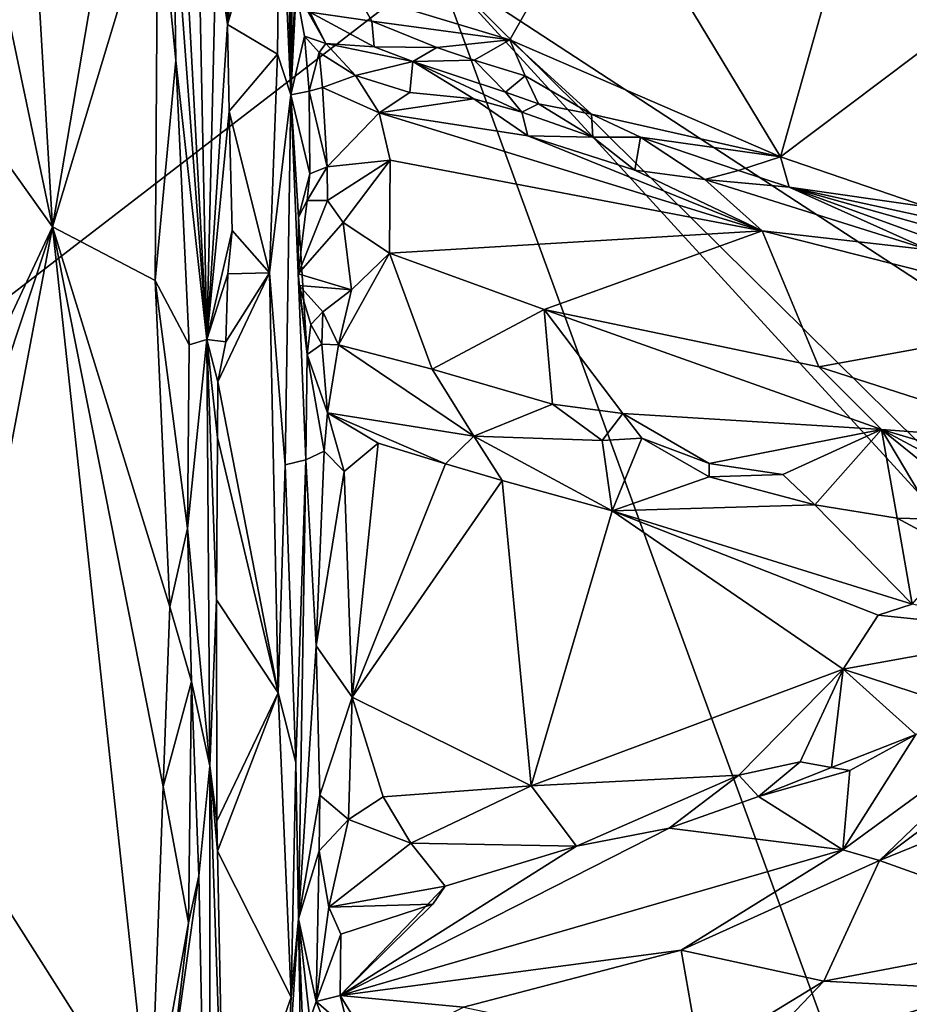
# Model space of a CAD drawing. Units: metres. Extents: x 24.6 to 32.88, y -1.42 to 2.45.
# Drawn here: x 25.84 to 26.53, y 0.31 to 1.07 of the extents above; entities that cross this region are included whole.
import ezdxf

# ---------------------------------------------------------------- set-up
doc = ezdxf.new("R2010")
doc.units = ezdxf.units.M

msp = doc.modelspace()

# ---------------------------------------------------------------- linework, layer by layer
at = {"layer": '1'}
for points in [[(25.96813, 1.19885, 12.05584), (25.98853, 0.82131, 11.93171), (25.97134, 1.66459, 11.99877)], [(25.97134, 1.66459, 11.99877), (25.98853, 0.82131, 11.93171), (25.99564, 1.1265, 11.82069)], [(25.82618, 1.63442, 12.09836), (25.77237, 1.36823, 12.12852), (25.86911, 0.9084, 12.1055)], [(25.82618, 1.63442, 12.09836), (25.86911, 0.9084, 12.1055), (25.95401, 1.40778, 12.07246)], [(24.81664, 0.07048, -0.20525), (25.1279, 1.45041, -0.2279), (26.16671, 1.10955, -0.22405)], [(25.99604, 1.38089, 11.80231), (26.00456, 1.06476, 11.81112), (26.04603, 1.43147, 11.76322)], [(26.04603, 1.43147, 11.76322), (26.00456, 1.06476, 11.81112), (26.04497, 1.20431, 11.7668)], [(26.04603, 1.43147, 11.76322), (26.04497, 1.20431, 11.7668), (26.05338, 1.01034, 11.72453)], [(26.05398, 1.34138, 11.58162), (26.04603, 1.43147, 11.76322), (26.05338, 1.01034, 11.72453)], [(25.95401, 1.40778, 12.07246), (25.86911, 0.9084, 12.1055), (25.95052, 1.17851, 12.07991)], [(25.99604, 1.38089, 11.80231), (25.99564, 1.1265, 11.82069), (26.00456, 1.06476, 11.81112)], [(25.77237, 1.36823, 12.12852), (25.75823, 1.06368, 12.1454), (25.86911, 0.9084, 12.1055)], [(26.05598, 1.2, 11.59307), (26.05398, 1.34138, 11.58162), (26.05338, 1.01034, 11.72453)], [(26.04497, 1.20431, 11.7668), (26.00456, 1.06476, 11.81112), (26.04325, 1.0419, 11.77907)], [(26.04497, 1.20431, 11.7668), (26.04325, 1.0419, 11.77907), (26.05338, 1.01034, 11.72453)], [(25.96813, 1.19885, 12.05584), (25.96269, 1.16483, 12.06976), (25.98853, 0.82131, 11.93171)], [(26.05598, 1.2, 11.59307), (26.05338, 1.01034, 11.72453), (26.05863, 1.13782, 11.55722)], [(26.10388, 1.08897, 11.49382), (26.22277, 1.05303, 11.4724), (26.29761, 1.18476, 11.50716)], [(26.29761, 1.18476, 11.50716), (26.22277, 1.05303, 11.4724), (26.43219, 0.96248, 11.42171)], [(26.29761, 1.18476, 11.50716), (26.43219, 0.96248, 11.42171), (26.4856, 1.15198, 11.47373)], [(25.95052, 1.17851, 12.07991), (25.86911, 0.9084, 12.1055), (25.94841, 0.86694, 12.08575)], [(25.95052, 1.17851, 12.07991), (25.94841, 0.86694, 12.08575), (25.96445, 1.037, 12.06846)], [(25.96269, 1.16483, 12.06976), (25.95052, 1.17851, 12.07991), (25.96445, 1.037, 12.06846)], [(25.96269, 1.16483, 12.06976), (25.96445, 1.037, 12.06846), (25.98853, 0.82131, 11.93171)], [(26.4856, 1.15198, 11.47373), (26.43219, 0.96248, 11.42171), (26.61429, 1.09987, 11.43374)], [(26.05338, 1.01034, 11.72453), (26.05756, 1.09121, 11.53499), (26.05863, 1.13782, 11.55722)], [(25.99564, 1.1265, 11.82069), (25.98853, 0.82131, 11.93171), (26.00456, 1.06476, 11.81112)], [(26.67144, -0.27207, -0.20204), (24.81664, 0.07048, -0.20525), (26.16671, 1.10955, -0.22405)], [(26.16671, 1.10955, -0.22405), (26.84758, 0.36546, -0.20986), (26.67144, -0.27207, -0.20204)], [(26.84758, 0.36546, -0.20986), (26.16671, 1.10955, -0.22405), (26.84643, 0.43795, -0.21174)], [(26.16671, 1.10955, -0.22405), (26.84721, 1.0731, -0.22084), (26.82266, 0.681, -0.21604)], [(26.84643, 0.43795, -0.21174), (26.16671, 1.10955, -0.22405), (26.82266, 0.681, -0.21604)], [(26.61429, 1.09987, 11.43374), (26.43219, 0.96248, 11.42171), (26.54502, 0.92395, 11.39137)], [(26.05756, 1.09121, 11.53499), (26.05338, 1.01034, 11.72453), (26.06398, 1.05587, 11.5843)], [(26.05756, 1.09121, 11.53499), (26.06398, 1.05587, 11.5843), (26.08058, 1.05016, 11.55119)], [(26.06815, 1.0744, 11.52159), (26.05756, 1.09121, 11.53499), (26.08058, 1.05016, 11.55119)], [(26.10388, 1.08897, 11.49382), (26.06815, 1.0744, 11.52159), (26.11604, 1.06733, 11.48849)], [(26.22277, 1.05303, 11.4724), (26.10388, 1.08897, 11.49382), (26.11604, 1.06733, 11.48849)], [(26.06815, 1.0744, 11.52159), (26.11787, 1.0475, 11.50198), (26.11604, 1.06733, 11.48849)], [(26.06815, 1.0744, 11.52159), (26.08058, 1.05016, 11.55119), (26.11787, 1.0475, 11.50198)], [(26.11604, 1.06733, 11.48849), (26.11787, 1.0475, 11.50198), (26.16641, 1.047, 11.48405)], [(26.22277, 1.05303, 11.4724), (26.11604, 1.06733, 11.48849), (26.16641, 1.047, 11.48405)], [(25.75823, 1.06368, 12.1454), (25.72484, 0.60133, 12.17769), (25.86911, 0.9084, 12.1055)], [(26.00456, 1.06476, 11.81112), (25.98853, 0.82131, 11.93171), (26.00562, 0.99792, 11.8146)], [(26.00456, 1.06476, 11.81112), (26.00562, 0.99792, 11.8146), (26.04325, 1.0419, 11.77907)], [(26.06398, 1.05587, 11.5843), (26.05338, 1.01034, 11.72453), (26.06766, 1.01314, 11.60209)], [(26.06398, 1.05587, 11.5843), (26.06766, 1.01314, 11.60209), (26.07544, 1.04304, 11.57263)], [(26.06398, 1.05587, 11.5843), (26.07544, 1.04304, 11.57263), (26.08058, 1.05016, 11.55119)], [(26.22277, 1.05303, 11.4724), (26.16641, 1.047, 11.48405), (26.19522, 1.03731, 11.47389)], [(26.22277, 1.05303, 11.4724), (26.19522, 1.03731, 11.47389), (26.23468, 1.02515, 11.4698)], [(26.22277, 1.05303, 11.4724), (26.23468, 1.02515, 11.4698), (26.28604, 0.9956, 11.46082)], [(26.22277, 1.05303, 11.4724), (26.28604, 0.9956, 11.46082), (26.43219, 0.96248, 11.42171)], [(26.07544, 1.04304, 11.57263), (26.06766, 1.01314, 11.60209), (26.07802, 1.01603, 11.58688)], [(26.08058, 1.05016, 11.55119), (26.07544, 1.04304, 11.57263), (26.10352, 1.02534, 11.56364)], [(26.07544, 1.04304, 11.57263), (26.07802, 1.01603, 11.58688), (26.10352, 1.02534, 11.56364)], [(26.11787, 1.0475, 11.50198), (26.08058, 1.05016, 11.55119), (26.14787, 1.03622, 11.50724)], [(26.08058, 1.05016, 11.55119), (26.10352, 1.02534, 11.56364), (26.14787, 1.03622, 11.50724)], [(26.11787, 1.0475, 11.50198), (26.14787, 1.03622, 11.50724), (26.16641, 1.047, 11.48405)], [(26.16641, 1.047, 11.48405), (26.14787, 1.03622, 11.50724), (26.19522, 1.03731, 11.47389)], [(25.96445, 1.037, 12.06846), (25.94841, 0.86694, 12.08575), (25.9748, 0.81719, 12.06353)], [(25.96445, 1.037, 12.06846), (25.9748, 0.81719, 12.06353), (25.98853, 0.82131, 11.93171)], [(26.00562, 0.99792, 11.8146), (26.03691, 0.87283, 11.7925), (26.04325, 1.0419, 11.77907)], [(26.03691, 0.87283, 11.7925), (26.05338, 1.01034, 11.72453), (26.04325, 1.0419, 11.77907)], [(26.14787, 1.03622, 11.50724), (26.10352, 1.02534, 11.56364), (26.14558, 1.01219, 11.55471)], [(26.14787, 1.03622, 11.50724), (26.14558, 1.01219, 11.55471), (26.19487, 1.00726, 11.5482)], [(26.19522, 1.03731, 11.47389), (26.14787, 1.03622, 11.50724), (26.21951, 1.01237, 11.48439)], [(26.14787, 1.03622, 11.50724), (26.19487, 1.00726, 11.5482), (26.23202, 0.99691, 11.53218)], [(26.21951, 1.01237, 11.48439), (26.14787, 1.03622, 11.50724), (26.23202, 0.99691, 11.53218)], [(26.23468, 1.02515, 11.4698), (26.19522, 1.03731, 11.47389), (26.21951, 1.01237, 11.48439)], [(26.07802, 1.01603, 11.58688), (26.12172, 0.99642, 11.56929), (26.10352, 1.02534, 11.56364)], [(26.10352, 1.02534, 11.56364), (26.12172, 0.99642, 11.56929), (26.14558, 1.01219, 11.55471)], [(26.21951, 1.01237, 11.48439), (26.24507, 1.00357, 11.48675), (26.23468, 1.02515, 11.4698)], [(26.23468, 1.02515, 11.4698), (26.24507, 1.00357, 11.48675), (26.28604, 0.9956, 11.46082)], [(26.05338, 1.01034, 11.72453), (26.06812, 0.94933, 11.61369), (26.06766, 1.01314, 11.60209)], [(26.06766, 1.01314, 11.60209), (26.08161, 0.95473, 11.59766), (26.07802, 1.01603, 11.58688)], [(26.06766, 1.01314, 11.60209), (26.06812, 0.94933, 11.61369), (26.08161, 0.95473, 11.59766)], [(26.08161, 0.95473, 11.59766), (26.12172, 0.99642, 11.56929), (26.07802, 1.01603, 11.58688)], [(26.03691, 0.87283, 11.7925), (26.04917, 0.72448, 11.788), (26.05338, 1.01034, 11.72453)], [(26.05338, 1.01034, 11.72453), (26.04917, 0.72448, 11.788), (26.06501, 0.72823, 11.64594)], [(26.05338, 1.01034, 11.72453), (26.05944, 0.91597, 11.65462), (26.06812, 0.94933, 11.61369)], [(26.06603, 0.80956, 11.60557), (26.05944, 0.91597, 11.65462), (26.05338, 1.01034, 11.72453)], [(26.06603, 0.80956, 11.60557), (26.05338, 1.01034, 11.72453), (26.06501, 0.72823, 11.64594)], [(26.14558, 1.01219, 11.55471), (26.12172, 0.99642, 11.56929), (26.19487, 1.00726, 11.5482)], [(26.19487, 1.00726, 11.5482), (26.12172, 0.99642, 11.56929), (26.23665, 0.97878, 11.55241)], [(26.23665, 0.97878, 11.55241), (26.23202, 0.99691, 11.53218), (26.19487, 1.00726, 11.5482)], [(26.21951, 1.01237, 11.48439), (26.23202, 0.99691, 11.53218), (26.24507, 1.00357, 11.48675)], [(25.98853, 0.82131, 11.93171), (26.00794, 0.90564, 11.80738), (26.00562, 0.99792, 11.8146)], [(26.00562, 0.99792, 11.8146), (26.00794, 0.90564, 11.80738), (26.03691, 0.87283, 11.7925)], [(26.24507, 1.00357, 11.48675), (26.23202, 0.99691, 11.53218), (26.28699, 0.97759, 11.53666)], [(26.24507, 1.00357, 11.48675), (26.28699, 0.97759, 11.53666), (26.28604, 0.9956, 11.46082)], [(26.12172, 0.99642, 11.56929), (26.08161, 0.95473, 11.59766), (26.13025, 0.95997, 11.57426)], [(26.12172, 0.99642, 11.56929), (26.13025, 0.95997, 11.57426), (26.41794, 0.90538, 11.5427)], [(26.12172, 0.99642, 11.56929), (26.41794, 0.90538, 11.5427), (26.23665, 0.97878, 11.55241)], [(26.23202, 0.99691, 11.53218), (26.23665, 0.97878, 11.55241), (26.28699, 0.97759, 11.53666)], [(26.28604, 0.9956, 11.46082), (26.28699, 0.97759, 11.53666), (26.32375, 0.97773, 11.46715)], [(26.28604, 0.9956, 11.46082), (26.32375, 0.97773, 11.46715), (26.43219, 0.96248, 11.42171)], [(26.23665, 0.97878, 11.55241), (26.41794, 0.90538, 11.5427), (26.31956, 0.95225, 11.54619)], [(26.23665, 0.97878, 11.55241), (26.31956, 0.95225, 11.54619), (26.28699, 0.97759, 11.53666)], [(26.28699, 0.97759, 11.53666), (26.31956, 0.95225, 11.54619), (26.32375, 0.97773, 11.46715)], [(26.32375, 0.97773, 11.46715), (26.31956, 0.95225, 11.54619), (26.37362, 0.94497, 11.53299)], [(26.43219, 0.96248, 11.42171), (26.32375, 0.97773, 11.46715), (26.39958, 0.95195, 11.44929)], [(26.39958, 0.95195, 11.44929), (26.32375, 0.97773, 11.46715), (26.37362, 0.94497, 11.53299)], [(26.08161, 0.95473, 11.59766), (26.08188, 0.92867, 11.5941), (26.13025, 0.95997, 11.57426)], [(26.08188, 0.92867, 11.5941), (26.09403, 0.91163, 11.58535), (26.13025, 0.95997, 11.57426)], [(26.13025, 0.95997, 11.57426), (26.09403, 0.91163, 11.58535), (26.12986, 0.88812, 11.5752)], [(26.13025, 0.95997, 11.57426), (26.12986, 0.88812, 11.5752), (26.41794, 0.90538, 11.5427)], [(26.43219, 0.96248, 11.42171), (26.39958, 0.95195, 11.44929), (26.43896, 0.93911, 11.43339)], [(26.43219, 0.96248, 11.42171), (26.43896, 0.93911, 11.43339), (26.54502, 0.92395, 11.39137)], [(26.06812, 0.94933, 11.61369), (26.06614, 0.92877, 11.61091), (26.08161, 0.95473, 11.59766)], [(26.08161, 0.95473, 11.59766), (26.06614, 0.92877, 11.61091), (26.08188, 0.92867, 11.5941)], [(26.31956, 0.95225, 11.54619), (26.41794, 0.90538, 11.5427), (26.37362, 0.94497, 11.53299)], [(26.39958, 0.95195, 11.44929), (26.37362, 0.94497, 11.53299), (26.43896, 0.93911, 11.43339)], [(26.05944, 0.91597, 11.65462), (26.06614, 0.92877, 11.61091), (26.06812, 0.94933, 11.61369)], [(26.37362, 0.94497, 11.53299), (26.41794, 0.90538, 11.5427), (26.54684, 0.89063, 11.50227)], [(26.43896, 0.93911, 11.43339), (26.37362, 0.94497, 11.53299), (26.54684, 0.89063, 11.50227)], [(26.54502, 0.92395, 11.39137), (26.43896, 0.93911, 11.43339), (26.56904, 0.9107, 11.38788)], [(26.43896, 0.93911, 11.43339), (26.54684, 0.89063, 11.50227), (26.6055, 0.8785, 11.47138)], [(26.56904, 0.9107, 11.38788), (26.43896, 0.93911, 11.43339), (26.63208, 0.88459, 11.38541)], [(26.63208, 0.88459, 11.38541), (26.43896, 0.93911, 11.43339), (26.6055, 0.8785, 11.47138)], [(26.05944, 0.91597, 11.65462), (26.05901, 0.87194, 11.58121), (26.06614, 0.92877, 11.61091)], [(26.06614, 0.92877, 11.61091), (26.05901, 0.87194, 11.58121), (26.08188, 0.92867, 11.5941)], [(26.08188, 0.92867, 11.5941), (26.05901, 0.87194, 11.58121), (26.09403, 0.91163, 11.58535)], [(26.05901, 0.87194, 11.58121), (26.05944, 0.91597, 11.65462), (26.06603, 0.80956, 11.60557)], [(25.72484, 0.60133, 12.17769), (25.76999, 0.6102, 12.14921), (25.86911, 0.9084, 12.1055)], [(25.86911, 0.9084, 12.1055), (25.76999, 0.6102, 12.14921), (25.78398, 0.4602, 12.14366)], [(25.78398, 0.4602, 12.14366), (25.94489, 0.20729, 12.10145), (25.86911, 0.9084, 12.1055)], [(25.86911, 0.9084, 12.1055), (25.94489, 0.20729, 12.10145), (25.95466, 0.47579, 12.09141)], [(25.94841, 0.86694, 12.08575), (25.86911, 0.9084, 12.1055), (25.95988, 0.6146, 12.08304)], [(25.95988, 0.6146, 12.08304), (25.86911, 0.9084, 12.1055), (25.95466, 0.47579, 12.09141)], [(26.05901, 0.87194, 11.58121), (26.10026, 0.8597, 11.56589), (26.09403, 0.91163, 11.58535)], [(26.09403, 0.91163, 11.58535), (26.10026, 0.8597, 11.56589), (26.12986, 0.88812, 11.5752)], [(26.00794, 0.90564, 11.80738), (25.98853, 0.82131, 11.93171), (26.0046, 0.87204, 11.8067)], [(26.00794, 0.90564, 11.80738), (26.0046, 0.87204, 11.8067), (26.03691, 0.87283, 11.7925)], [(26.12986, 0.88812, 11.5752), (26.2493, 0.84449, 11.56135), (26.41794, 0.90538, 11.5427)], [(26.41794, 0.90538, 11.5427), (26.2493, 0.84449, 11.56135), (26.46169, 0.80014, 11.53993)], [(26.41794, 0.90538, 11.5427), (26.46169, 0.80014, 11.53993), (26.67829, 0.83949, 11.46451)], [(26.54684, 0.89063, 11.50227), (26.41794, 0.90538, 11.5427), (26.67829, 0.83949, 11.46451)], [(26.10026, 0.8597, 11.56589), (26.09028, 0.81722, 11.53822), (26.12986, 0.88812, 11.5752)], [(26.12986, 0.88812, 11.5752), (26.09028, 0.81722, 11.53822), (26.16283, 0.79834, 11.53462)], [(26.12986, 0.88812, 11.5752), (26.16283, 0.79834, 11.53462), (26.2493, 0.84449, 11.56135)], [(26.0046, 0.87204, 11.8067), (25.98853, 0.82131, 11.93171), (26.00304, 0.81948, 11.81045)], [(26.00304, 0.81948, 11.81045), (25.99688, 0.78863, 11.81234), (26.03691, 0.87283, 11.7925)], [(25.99688, 0.78863, 11.81234), (26.04355, 0.54822, 11.80266), (26.03691, 0.87283, 11.7925)], [(26.0046, 0.87204, 11.8067), (26.00304, 0.81948, 11.81045), (26.03691, 0.87283, 11.7925)], [(26.03691, 0.87283, 11.7925), (26.04355, 0.54822, 11.80266), (26.04917, 0.72448, 11.788)], [(26.05989, 0.86311, 11.58007), (26.05901, 0.87194, 11.58121), (26.06603, 0.80956, 11.60557)], [(26.05901, 0.87194, 11.58121), (26.05989, 0.86311, 11.58007), (26.10026, 0.8597, 11.56589)], [(25.97358, 0.67505, 12.06954), (25.94841, 0.86694, 12.08575), (25.95988, 0.6146, 12.08304)], [(25.9748, 0.81719, 12.06353), (25.94841, 0.86694, 12.08575), (25.97358, 0.67505, 12.06954)], [(26.05989, 0.86311, 11.58007), (26.06603, 0.80956, 11.60557), (26.06896, 0.8329, 11.57998)], [(26.05989, 0.86311, 11.58007), (26.06896, 0.8329, 11.57998), (26.0783, 0.84257, 11.56621)], [(26.05989, 0.86311, 11.58007), (26.0783, 0.84257, 11.56621), (26.10026, 0.8597, 11.56589)], [(26.0783, 0.84257, 11.56621), (26.09028, 0.81722, 11.53822), (26.10026, 0.8597, 11.56589)], [(26.06896, 0.8329, 11.57998), (26.07747, 0.8177, 11.54293), (26.0783, 0.84257, 11.56621)], [(26.0783, 0.84257, 11.56621), (26.07747, 0.8177, 11.54293), (26.09028, 0.81722, 11.53822)], [(26.2493, 0.84449, 11.56135), (26.16283, 0.79834, 11.53462), (26.25582, 0.77122, 11.51995)], [(26.2493, 0.84449, 11.56135), (26.25582, 0.77122, 11.51995), (26.31027, 0.76403, 11.51797)], [(26.2493, 0.84449, 11.56135), (26.31027, 0.76403, 11.51797), (26.51025, 0.75181, 11.51883)], [(26.2493, 0.84449, 11.56135), (26.51025, 0.75181, 11.51883), (26.46169, 0.80014, 11.53993)], [(26.67829, 0.83949, 11.46451), (26.46169, 0.80014, 11.53993), (26.64267, 0.742, 11.49269)], [(26.06896, 0.8329, 11.57998), (26.06603, 0.80956, 11.60557), (26.07747, 0.8177, 11.54293)], [(25.9748, 0.81719, 12.06353), (25.97358, 0.67505, 12.06954), (25.98853, 0.82131, 11.93171)], [(25.98853, 0.82131, 11.93171), (25.97358, 0.67505, 12.06954), (25.99085, 0.49166, 11.93805)], [(25.99683, 0.74558, 11.81766), (25.99688, 0.78863, 11.81234), (25.98853, 0.82131, 11.93171)], [(25.98853, 0.82131, 11.93171), (25.99085, 0.49166, 11.93805), (25.99597, 0.62011, 11.83284)], [(25.98853, 0.82131, 11.93171), (25.99597, 0.62011, 11.83284), (25.99683, 0.74558, 11.81766)], [(25.98853, 0.82131, 11.93171), (25.99688, 0.78863, 11.81234), (26.00304, 0.81948, 11.81045)], [(26.07747, 0.8177, 11.54293), (26.06603, 0.80956, 11.60557), (26.08184, 0.76463, 11.58912)], [(26.07747, 0.8177, 11.54293), (26.08184, 0.76463, 11.58912), (26.09028, 0.81722, 11.53822)], [(26.09028, 0.81722, 11.53822), (26.08184, 0.76463, 11.58912), (26.19485, 0.74642, 11.55299)], [(26.09028, 0.81722, 11.53822), (26.19485, 0.74642, 11.55299), (26.16283, 0.79834, 11.53462)], [(26.06603, 0.80956, 11.60557), (26.06501, 0.72823, 11.64594), (26.07917, 0.73501, 11.60858)], [(26.06603, 0.80956, 11.60557), (26.07917, 0.73501, 11.60858), (26.08184, 0.76463, 11.58912)], [(26.46169, 0.80014, 11.53993), (26.51025, 0.75181, 11.51883), (26.64267, 0.742, 11.49269)], [(26.25582, 0.77122, 11.51995), (26.16283, 0.79834, 11.53462), (26.19485, 0.74642, 11.55299)], [(25.99683, 0.74558, 11.81766), (26.04355, 0.54822, 11.80266), (25.99688, 0.78863, 11.81234)], [(26.25582, 0.77122, 11.51995), (26.19485, 0.74642, 11.55299), (26.29417, 0.74329, 11.51386)], [(26.25582, 0.77122, 11.51995), (26.29417, 0.74329, 11.51386), (26.31027, 0.76403, 11.51797)], [(26.08184, 0.76463, 11.58912), (26.07917, 0.73501, 11.60858), (26.09471, 0.71934, 11.59384)], [(26.08184, 0.76463, 11.58912), (26.09471, 0.71934, 11.59384), (26.12093, 0.74125, 11.58186)], [(26.12093, 0.74125, 11.58186), (26.17309, 0.72528, 11.56891), (26.08184, 0.76463, 11.58912)], [(26.08184, 0.76463, 11.58912), (26.17309, 0.72528, 11.56891), (26.19485, 0.74642, 11.55299)], [(26.31027, 0.76403, 11.51797), (26.29417, 0.74329, 11.51386), (26.32502, 0.74503, 11.5094)], [(26.31027, 0.76403, 11.51797), (26.32502, 0.74503, 11.5094), (26.37701, 0.72541, 11.49732)], [(26.31027, 0.76403, 11.51797), (26.37701, 0.72541, 11.49732), (26.51025, 0.75181, 11.51883)], [(26.17309, 0.72528, 11.56891), (26.21695, 0.7123, 11.56308), (26.19485, 0.74642, 11.55299)], [(26.19485, 0.74642, 11.55299), (26.21695, 0.7123, 11.56308), (26.30197, 0.68877, 11.55299)], [(26.29417, 0.74329, 11.51386), (26.19485, 0.74642, 11.55299), (26.30197, 0.68877, 11.55299)], [(26.37701, 0.72541, 11.49732), (26.43387, 0.71685, 11.48943), (26.51025, 0.75181, 11.51883)], [(26.43387, 0.71685, 11.48943), (26.45869, 0.69353, 11.48458), (26.51025, 0.75181, 11.51883)], [(26.51025, 0.75181, 11.51883), (26.45869, 0.69353, 11.48458), (26.52236, 0.68306, 11.47116)], [(26.51025, 0.75181, 11.51883), (26.52236, 0.68306, 11.47116), (26.5516, 0.68238, 11.46808)], [(26.51025, 0.75181, 11.51883), (26.5516, 0.68238, 11.46808), (26.63113, 0.65431, 11.44941)], [(26.51025, 0.75181, 11.51883), (26.63113, 0.65431, 11.44941), (26.70228, 0.6489, 11.4392)], [(26.64267, 0.742, 11.49269), (26.51025, 0.75181, 11.51883), (26.8075, 0.66354, 11.42922)], [(26.51025, 0.75181, 11.51883), (26.70228, 0.6489, 11.4392), (26.8075, 0.66354, 11.42922)], [(25.99683, 0.74558, 11.81766), (25.99597, 0.62011, 11.83284), (26.04355, 0.54822, 11.80266)], [(26.12093, 0.74125, 11.58186), (26.09471, 0.71934, 11.59384), (26.10075, 0.54488, 11.58978)], [(26.12093, 0.74125, 11.58186), (26.10075, 0.54488, 11.58978), (26.17309, 0.72528, 11.56891)], [(26.29417, 0.74329, 11.51386), (26.30197, 0.68877, 11.55299), (26.32502, 0.74503, 11.5094)], [(26.32502, 0.74503, 11.5094), (26.30197, 0.68877, 11.55299), (26.37687, 0.71498, 11.4994)], [(26.32502, 0.74503, 11.5094), (26.37687, 0.71498, 11.4994), (26.37701, 0.72541, 11.49732)], [(26.07917, 0.73501, 11.60858), (26.06501, 0.72823, 11.64594), (26.07308, 0.58453, 11.61605)], [(26.07917, 0.73501, 11.60858), (26.07308, 0.58453, 11.61605), (26.09471, 0.71934, 11.59384)], [(26.04917, 0.72448, 11.788), (26.04355, 0.54822, 11.80266), (26.05733, 0.49438, 11.78874)], [(26.06501, 0.72823, 11.64594), (26.04917, 0.72448, 11.788), (26.05733, 0.49438, 11.78874)], [(26.05938, 0.37327, 11.77161), (26.06501, 0.72823, 11.64594), (26.05733, 0.49438, 11.78874)], [(26.05938, 0.37327, 11.77161), (26.07308, 0.58453, 11.61605), (26.06501, 0.72823, 11.64594)], [(26.10075, 0.54488, 11.58978), (26.21695, 0.7123, 11.56308), (26.17309, 0.72528, 11.56891)], [(26.37701, 0.72541, 11.49732), (26.37687, 0.71498, 11.4994), (26.43387, 0.71685, 11.48943)], [(26.09471, 0.71934, 11.59384), (26.07308, 0.58453, 11.61605), (26.10075, 0.54488, 11.58978)], [(26.43387, 0.71685, 11.48943), (26.37687, 0.71498, 11.4994), (26.45869, 0.69353, 11.48458)], [(26.21695, 0.7123, 11.56308), (26.10075, 0.54488, 11.58978), (26.23921, 0.47624, 11.564)], [(26.21695, 0.7123, 11.56308), (26.23921, 0.47624, 11.564), (26.30197, 0.68877, 11.55299)], [(26.37687, 0.71498, 11.4994), (26.30197, 0.68877, 11.55299), (26.45869, 0.69353, 11.48458)], [(26.45869, 0.69353, 11.48458), (26.30197, 0.68877, 11.55299), (26.53395, 0.61658, 11.52115)], [(26.45869, 0.69353, 11.48458), (26.53395, 0.61658, 11.52115), (26.52236, 0.68306, 11.47116)], [(26.30197, 0.68877, 11.55299), (26.23921, 0.47624, 11.564), (26.48052, 0.56637, 11.53433)], [(26.30197, 0.68877, 11.55299), (26.48052, 0.56637, 11.53433), (26.50765, 0.60809, 11.52953)], [(26.53395, 0.61658, 11.52115), (26.30197, 0.68877, 11.55299), (26.50765, 0.60809, 11.52953)], [(26.52236, 0.68306, 11.47116), (26.53395, 0.61658, 11.52115), (26.56976, 0.65767, 11.46673)], [(26.5516, 0.68238, 11.46808), (26.52236, 0.68306, 11.47116), (26.56976, 0.65767, 11.46673)], [(25.97358, 0.67505, 12.06954), (25.95988, 0.6146, 12.08304), (25.97649, 0.55692, 12.05996)], [(25.97358, 0.67505, 12.06954), (25.97649, 0.55692, 12.05996), (25.99085, 0.49166, 11.93805)], [(25.99597, 0.62011, 11.83284), (25.99085, 0.49166, 11.93805), (25.99633, 0.4489, 11.82628)], [(25.99597, 0.62011, 11.83284), (25.99633, 0.4489, 11.82628), (26.04355, 0.54822, 11.80266)], [(26.53395, 0.61658, 11.52115), (26.50765, 0.60809, 11.52953), (26.63743, 0.59479, 11.48171)], [(25.95988, 0.6146, 12.08304), (25.95466, 0.47579, 12.09141), (25.97649, 0.55692, 12.05996)], [(26.50765, 0.60809, 11.52953), (26.48052, 0.56637, 11.53433), (26.63743, 0.59479, 11.48171)], [(26.48052, 0.56637, 11.53433), (26.574, 0.53582, 11.46935), (26.63743, 0.59479, 11.48171)], [(26.07308, 0.58453, 11.61605), (26.05938, 0.37327, 11.77161), (26.07586, 0.46888, 11.61966)], [(26.07308, 0.58453, 11.61605), (26.07586, 0.46888, 11.61966), (26.10075, 0.54488, 11.58978)], [(26.23921, 0.47624, 11.564), (26.40004, 0.48439, 11.51013), (26.48052, 0.56637, 11.53433)], [(26.40004, 0.48439, 11.51013), (26.44731, 0.49472, 11.49492), (26.48052, 0.56637, 11.53433)], [(26.48052, 0.56637, 11.53433), (26.44731, 0.49472, 11.49492), (26.47165, 0.49052, 11.4922)], [(26.48052, 0.56637, 11.53433), (26.47165, 0.49052, 11.4922), (26.53682, 0.51589, 11.47745)], [(26.48052, 0.56637, 11.53433), (26.53682, 0.51589, 11.47745), (26.574, 0.53582, 11.46935)], [(25.95466, 0.47579, 12.09141), (25.97434, 0.37031, 12.07944), (25.97649, 0.55692, 12.05996)], [(25.97649, 0.55692, 12.05996), (25.97434, 0.37031, 12.07944), (25.98226, 0.40674, 12.05098)], [(25.97649, 0.55692, 12.05996), (25.98226, 0.40674, 12.05098), (25.99085, 0.49166, 11.93805)], [(25.99633, 0.4489, 11.82628), (25.99665, 0.42571, 11.82668), (26.04355, 0.54822, 11.80266)], [(26.04355, 0.54822, 11.80266), (25.99665, 0.42571, 11.82668), (26.05381, 0.31282, 11.80102)], [(26.05733, 0.49438, 11.78874), (26.04355, 0.54822, 11.80266), (26.05381, 0.31282, 11.80102)], [(26.63494, 0.53962, 11.45659), (26.50883, 0.41856, 11.53355), (26.68874, 0.55267, 11.45183)], [(26.68874, 0.55267, 11.45183), (26.50883, 0.41856, 11.53355), (26.68455, 0.48982, 11.47967)], [(26.10075, 0.54488, 11.58978), (26.07586, 0.46888, 11.61966), (26.09795, 0.4503, 11.59627)], [(26.10075, 0.54488, 11.58978), (26.09795, 0.4503, 11.59627), (26.12493, 0.46762, 11.5837)], [(26.10075, 0.54488, 11.58978), (26.12493, 0.46762, 11.5837), (26.23921, 0.47624, 11.564)], [(26.53682, 0.51589, 11.47745), (26.48044, 0.42686, 11.5358), (26.63494, 0.53962, 11.45659)], [(26.48044, 0.42686, 11.5358), (26.50883, 0.41856, 11.53355), (26.63494, 0.53962, 11.45659)], [(26.47165, 0.49052, 11.4922), (26.48584, 0.48815, 11.49425), (26.53682, 0.51589, 11.47745)], [(26.53682, 0.51589, 11.47745), (26.48584, 0.48815, 11.49425), (26.48044, 0.42686, 11.5358)], [(25.98226, 0.40674, 12.05098), (25.99056, 0.00181, 12.04568), (25.99085, 0.49166, 11.93805)], [(25.99085, 0.49166, 11.93805), (25.99056, 0.00181, 12.04568), (26.00175, 0.16576, 11.83096)], [(25.99085, 0.49166, 11.93805), (25.99665, 0.42571, 11.82668), (25.99633, 0.4489, 11.82628)], [(25.99085, 0.49166, 11.93805), (26.00175, 0.16576, 11.83096), (25.99665, 0.42571, 11.82668)], [(26.05733, 0.49438, 11.78874), (26.05381, 0.31282, 11.80102), (26.05938, 0.37327, 11.77161)], [(26.40004, 0.48439, 11.51013), (26.41505, 0.4681, 11.50632), (26.44731, 0.49472, 11.49492)], [(26.44731, 0.49472, 11.49492), (26.41505, 0.4681, 11.50632), (26.47165, 0.49052, 11.4922)], [(26.47165, 0.49052, 11.4922), (26.41505, 0.4681, 11.50632), (26.48584, 0.48815, 11.49425)], [(26.41505, 0.4681, 11.50632), (26.48044, 0.42686, 11.5358), (26.48584, 0.48815, 11.49425)], [(26.50883, 0.41856, 11.53355), (26.66387, 0.36312, 11.47577), (26.68455, 0.48982, 11.47967)], [(26.23921, 0.47624, 11.564), (26.27433, 0.42964, 11.52339), (26.40004, 0.48439, 11.51013)], [(26.40004, 0.48439, 11.51013), (26.27433, 0.42964, 11.52339), (26.34602, 0.44356, 11.51795)], [(26.40004, 0.48439, 11.51013), (26.34602, 0.44356, 11.51795), (26.41505, 0.4681, 11.50632)], [(25.95466, 0.47579, 12.09141), (25.94489, 0.20729, 12.10145), (25.97434, 0.37031, 12.07944)], [(26.12493, 0.46762, 11.5837), (26.1463, 0.43181, 11.57362), (26.23921, 0.47624, 11.564)], [(26.1463, 0.43181, 11.57362), (26.27433, 0.42964, 11.52339), (26.23921, 0.47624, 11.564)], [(26.07586, 0.46888, 11.61966), (26.05938, 0.37327, 11.77161), (26.07546, 0.42589, 11.61853)], [(26.07586, 0.46888, 11.61966), (26.07546, 0.42589, 11.61853), (26.09795, 0.4503, 11.59627)], [(26.09795, 0.4503, 11.59627), (26.1463, 0.43181, 11.57362), (26.12493, 0.46762, 11.5837)], [(26.34602, 0.44356, 11.51795), (26.48044, 0.42686, 11.5358), (26.41505, 0.4681, 11.50632)], [(25.78398, 0.4602, 12.14366), (25.82973, 0.07634, 12.13127), (25.94489, 0.20729, 12.10145)], [(26.07546, 0.42589, 11.61853), (26.08291, 0.38252, 11.57362), (26.09795, 0.4503, 11.59627)], [(26.09795, 0.4503, 11.59627), (26.08291, 0.38252, 11.57362), (26.1463, 0.43181, 11.57362)], [(26.27433, 0.42964, 11.52339), (26.09172, 0.31416, 11.57779), (26.34602, 0.44356, 11.51795)], [(26.34602, 0.44356, 11.51795), (26.09172, 0.31416, 11.57779), (26.48044, 0.42686, 11.5358)], [(26.1463, 0.43181, 11.57362), (26.08291, 0.38252, 11.57362), (26.17283, 0.39862, 11.54076)], [(26.17283, 0.39862, 11.54076), (26.09172, 0.31416, 11.57779), (26.27433, 0.42964, 11.52339)], [(26.09172, 0.31416, 11.57779), (26.35537, 0.34911, 11.5615), (26.48044, 0.42686, 11.5358)], [(26.1463, 0.43181, 11.57362), (26.17283, 0.39862, 11.54076), (26.27433, 0.42964, 11.52339)], [(26.48044, 0.42686, 11.5358), (26.35537, 0.34911, 11.5615), (26.50883, 0.41856, 11.53355)], [(25.99665, 0.42571, 11.82668), (26.00175, 0.16576, 11.83096), (26.05381, 0.31282, 11.80102)], [(26.07546, 0.42589, 11.61853), (26.05938, 0.37327, 11.77161), (26.07301, 0.30956, 11.59872)], [(26.08291, 0.38252, 11.57362), (26.07546, 0.42589, 11.61853), (26.07301, 0.30956, 11.59872)], [(26.35537, 0.34911, 11.5615), (26.46576, 0.3253, 11.53824), (26.50883, 0.41856, 11.53355)], [(26.50883, 0.41856, 11.53355), (26.46576, 0.3253, 11.53824), (26.66387, 0.36312, 11.47577)], [(25.97434, 0.37031, 12.07944), (25.96001, 0.25008, 12.09483), (25.98226, 0.40674, 12.05098)], [(25.98226, 0.40674, 12.05098), (25.96001, 0.25008, 12.09483), (25.99056, 0.00181, 12.04568)], [(26.08291, 0.38252, 11.57362), (26.16325, 0.38475, 11.54048), (26.17283, 0.39862, 11.54076)], [(26.17283, 0.39862, 11.54076), (26.16325, 0.38475, 11.54048), (26.09172, 0.31416, 11.57779)], [(26.08291, 0.38252, 11.57362), (26.07301, 0.30956, 11.59872), (26.09205, 0.36159, 11.56121)], [(26.08291, 0.38252, 11.57362), (26.09205, 0.36159, 11.56121), (26.16325, 0.38475, 11.54048)], [(26.16325, 0.38475, 11.54048), (26.09205, 0.36159, 11.56121), (26.09172, 0.31416, 11.57779)], [(26.05381, 0.31282, 11.80102), (26.04776, 0.1982, 11.80282), (26.05938, 0.37327, 11.77161)], [(26.04776, 0.1982, 11.80282), (26.0632, 0.13165, 11.78474), (26.05938, 0.37327, 11.77161)], [(26.05938, 0.37327, 11.77161), (26.06826, 0.29525, 11.62315), (26.07301, 0.30956, 11.59872)], [(26.05938, 0.37327, 11.77161), (26.06867, 0.13366, 11.63303), (26.06826, 0.29525, 11.62315)], [(26.05938, 0.37327, 11.77161), (26.0632, 0.13165, 11.78474), (26.06867, 0.13366, 11.63303)], [(25.94489, 0.20729, 12.10145), (25.96001, 0.25008, 12.09483), (25.97434, 0.37031, 12.07944)], [(26.07301, 0.30956, 11.59872), (26.09172, 0.31416, 11.57779), (26.09205, 0.36159, 11.56121)], [(26.46576, 0.3253, 11.53824), (26.5897, 0.31876, 11.48726), (26.66387, 0.36312, 11.47577)], [(26.09172, 0.31416, 11.57779), (26.18695, 0.30508, 11.57692), (26.35537, 0.34911, 11.5615)], [(26.18695, 0.30508, 11.57692), (26.36985, 0.26672, 11.5519), (26.35537, 0.34911, 11.5615)], [(26.35537, 0.34911, 11.5615), (26.36985, 0.26672, 11.5519), (26.46576, 0.3253, 11.53824)], [(26.36985, 0.26672, 11.5519), (26.40536, 0.26216, 11.53567), (26.46576, 0.3253, 11.53824)], [(26.46576, 0.3253, 11.53824), (26.40536, 0.26216, 11.53567), (26.5897, 0.31876, 11.48726)], [(26.05381, 0.31282, 11.80102), (26.00175, 0.16576, 11.83096), (26.04776, 0.1982, 11.80282)], [(26.09172, 0.31416, 11.57779), (26.07301, 0.30956, 11.59872), (26.09802, 0.28795, 11.59214)], [(26.09172, 0.31416, 11.57779), (26.09802, 0.28795, 11.59214), (26.11853, 0.27061, 11.58841)], [(26.09172, 0.31416, 11.57779), (26.11853, 0.27061, 11.58841), (26.18695, 0.30508, 11.57692)], [(26.5897, 0.31876, 11.48726), (26.40536, 0.26216, 11.53567), (26.52811, 0.28859, 11.44523)], [(26.52811, 0.28859, 11.44523), (26.56656, 0.29691, 11.40237), (26.5897, 0.31876, 11.48726)], [(26.07301, 0.30956, 11.59872), (26.06826, 0.29525, 11.62315), (26.09691, 0.25004, 11.60168)], [(26.07301, 0.30956, 11.59872), (26.09691, 0.25004, 11.60168), (26.09802, 0.28795, 11.59214)]]:
    msp.add_3dface(points, dxfattribs=at)

doc.saveas('drawing.dxf')
